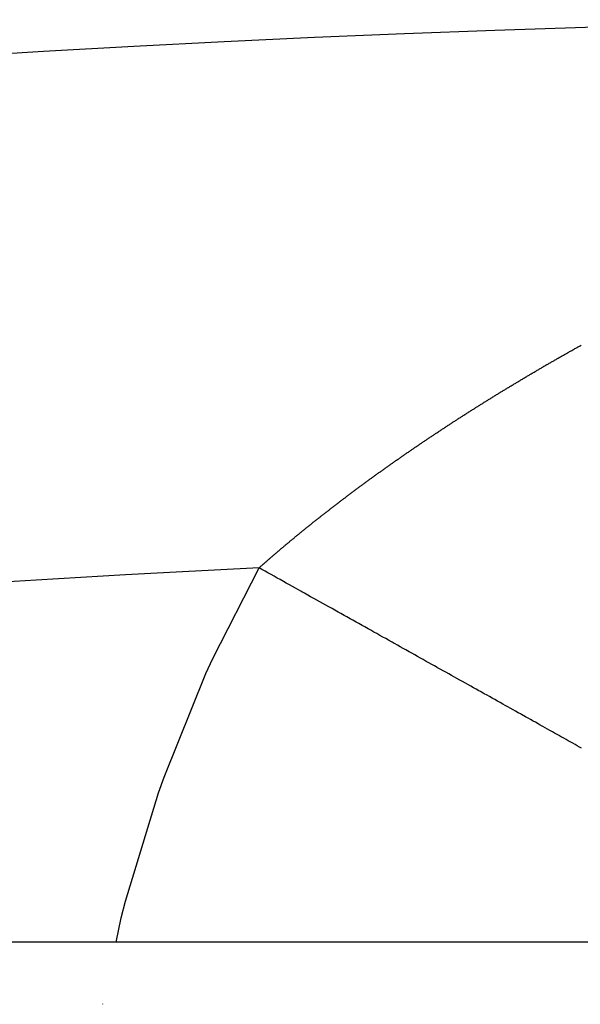
# Model space of a CAD drawing. Units: millimetres. Extents: x 342 to 1025, y -382 to 152.
# Drawn here: x 774 to 776, y -56 to -52 of the extents above; entities that cross this region are included whole.
import ezdxf

# ---------------------------------------------------------------- set-up
doc = ezdxf.new("R2010")
doc.units = ezdxf.units.MM
doc.linetypes.add('DASHED', pattern=[9.652, 8.128, -1.524])
doc.layers.add('nevidi', color=4, linetype='DASHED')

msp = doc.modelspace()

# ---------------------------------------------------------------- linework, layer by layer
at = {"color": 2}
msp.add_line((801.8564, -55.9505), (754.9859, -55.9505), dxfattribs=at)
msp.add_arc((778.4211, -122.4505), 70, 71.952478, 108.047522, dxfattribs=at)
at = {"layer": 'nevidi', "color": 7, "linetype": 'Continuous'}
msp.add_line((774.5309, -56.1867), (774.5312, -56.1855), dxfattribs=at)
for points in [[(776.2773, -53.7247), (776.2801, -53.723), (776.283, -53.7214), (776.2859, -53.7198), (776.2887, -53.7182), (776.2916, -53.7166), (776.2944, -53.7149), (776.2973, -53.7133), (776.3002, -53.7117), (776.303, -53.7101), (776.3059, -53.7085), (776.3088, -53.7068), (776.3116, -53.7052), (776.3145, -53.7036), (776.3174, -53.702), (776.3203, -53.7004), (776.3231, -53.6988), (776.326, -53.6972), (776.3289, -53.6956), (776.3318, -53.6939), (776.3346, -53.6923), (776.3349, -53.6922), (776.3375, -53.6907), (776.3377, -53.6906), (776.3404, -53.6891), (776.3406, -53.689), (776.3433, -53.6875), (776.3462, -53.6859)], [(775.9815, -53.9007), (775.9842, -53.899), (775.987, -53.8973), (775.9897, -53.8956), (775.9925, -53.8938), (775.9953, -53.8921), (775.998, -53.8904), (776.0008, -53.8887), (776.0036, -53.887), (776.0063, -53.8853), (776.0091, -53.8836), (776.0119, -53.8818), (776.0146, -53.8801), (776.0174, -53.8784), (776.0202, -53.8767), (776.023, -53.875), (776.0257, -53.8733), (776.0285, -53.8716), (776.0313, -53.8699), (776.0341, -53.8682), (776.0369, -53.8665), (776.0396, -53.8648), (776.0424, -53.8631), (776.0452, -53.8614), (776.048, -53.8597), (776.0508, -53.858), (776.0536, -53.8563), (776.0564, -53.8546), (776.0592, -53.8529), (776.062, -53.8512), (776.0647, -53.8495), (776.0675, -53.8478), (776.0703, -53.8461), (776.0731, -53.8444), (776.0759, -53.8427), (776.0787, -53.841), (776.0815, -53.8393), (776.0844, -53.8376), (776.0872, -53.8359), (776.09, -53.8342), (776.0928, -53.8326), (776.0956, -53.8309), (776.0984, -53.8292), (776.1012, -53.8275), (776.104, -53.8258), (776.1068, -53.8241), (776.1096, -53.8225), (776.1124, -53.8208), (776.1152, -53.8191), (776.118, -53.8174), (776.1208, -53.8158), (776.1236, -53.8141), (776.1264, -53.8124), (776.1293, -53.8107), (776.1321, -53.8091), (776.1349, -53.8074), (776.1377, -53.8057), (776.1405, -53.804), (776.1433, -53.8024), (776.1462, -53.8007), (776.149, -53.799), (776.1518, -53.7974), (776.1546, -53.7957), (776.1575, -53.794), (776.1603, -53.7924), (776.1631, -53.7907), (776.1659, -53.789), (776.1688, -53.7874), (776.1716, -53.7857), (776.1744, -53.7841), (776.1773, -53.7824), (776.1801, -53.7807), (776.1829, -53.7791), (776.1858, -53.7774), (776.1886, -53.7758), (776.1888, -53.7756), (776.1914, -53.7741), (776.1917, -53.774), (776.1943, -53.7725), (776.1945, -53.7723), (776.1971, -53.7708), (776.1973, -53.7707), (776.2, -53.7691), (776.2002, -53.769), (776.2028, -53.7675), (776.203, -53.7674), (776.2056, -53.7658), (776.2059, -53.7657), (776.2085, -53.7642), (776.2087, -53.7641), (776.2113, -53.7625), (776.2115, -53.7624), (776.2142, -53.7609), (776.2144, -53.7608), (776.217, -53.7592), (776.2172, -53.7591), (776.2199, -53.7576), (776.2201, -53.7575), (776.2227, -53.7559), (776.223, -53.7558), (776.2256, -53.7543), (776.2258, -53.7542), (776.2285, -53.7526), (776.2313, -53.751), (776.2342, -53.7493), (776.2371, -53.7477), (776.2399, -53.746), (776.2428, -53.7444), (776.2457, -53.7427), (776.2485, -53.7411), (776.2514, -53.7394), (776.2543, -53.7378), (776.2571, -53.7361), (776.26, -53.7345), (776.2629, -53.7329), (776.2658, -53.7312), (776.2686, -53.7296), (776.2715, -53.7279), (776.2744, -53.7263), (776.2773, -53.7247)], [(775.6645, -54.1091), (775.6671, -54.1073), (775.6697, -54.1055), (775.6723, -54.1036), (775.6749, -54.1018), (775.6776, -54.1), (775.6802, -54.0982), (775.6828, -54.0964), (775.6854, -54.0946), (775.688, -54.0928), (775.6907, -54.091), (775.6933, -54.0892), (775.6959, -54.0874), (775.6986, -54.0856), (775.7012, -54.0838), (775.7038, -54.082), (775.7065, -54.0802), (775.7091, -54.0784), (775.7117, -54.0766), (775.7144, -54.0748), (775.717, -54.073), (775.7196, -54.0712), (775.7223, -54.0694), (775.7249, -54.0676), (775.7276, -54.0658), (775.7302, -54.064), (775.7329, -54.0622), (775.7355, -54.0604), (775.7382, -54.0586), (775.7408, -54.0568), (775.7435, -54.055), (775.7461, -54.0532), (775.7488, -54.0514), (775.7514, -54.0496), (775.7541, -54.0479), (775.7567, -54.0461), (775.7594, -54.0443), (775.762, -54.0425), (775.7647, -54.0407), (775.7673, -54.039), (775.77, -54.0372), (775.7727, -54.0354), (775.7753, -54.0336), (775.778, -54.0318), (775.7807, -54.0301), (775.7833, -54.0283), (775.786, -54.0265), (775.7887, -54.0247), (775.7913, -54.023), (775.794, -54.0212), (775.7967, -54.0194), (775.7993, -54.0176), (775.802, -54.0159), (775.8047, -54.0141), (775.8074, -54.0123), (775.8101, -54.0106), (775.8127, -54.0088), (775.8154, -54.007), (775.8181, -54.0053), (775.8208, -54.0035), (775.8235, -54.0017), (775.8262, -54), (775.8289, -53.9982), (775.8315, -53.9964), (775.8342, -53.9947), (775.8369, -53.9929), (775.8396, -53.9912), (775.8423, -53.9894), (775.845, -53.9876), (775.8477, -53.9859), (775.8504, -53.9841), (775.8531, -53.9824), (775.8558, -53.9806), (775.8585, -53.9789), (775.8612, -53.9771), (775.8639, -53.9754), (775.8666, -53.9736), (775.8693, -53.9719), (775.872, -53.9701), (775.8748, -53.9684), (775.8775, -53.9666), (775.8802, -53.9649), (775.8829, -53.9631), (775.8856, -53.9614), (775.8883, -53.9596), (775.891, -53.9579), (775.8937, -53.9561), (775.8964, -53.9544), (775.8979, -53.9535), (775.8992, -53.9527), (775.9019, -53.9509), (775.9046, -53.9492), (775.9073, -53.9475), (775.91, -53.9457), (775.9127, -53.944), (775.9155, -53.9423), (775.9182, -53.9405), (775.9209, -53.9388), (775.9237, -53.9371), (775.9264, -53.9353), (775.9291, -53.9336), (775.9319, -53.9318), (775.9346, -53.9301), (775.9374, -53.9284), (775.9401, -53.9266), (775.9429, -53.9249), (775.9456, -53.9232), (775.9484, -53.9214), (775.9511, -53.9197), (775.9539, -53.918), (775.9566, -53.9162), (775.9594, -53.9145), (775.9621, -53.9128), (775.9649, -53.911), (775.9677, -53.9093), (775.9704, -53.9076), (775.9732, -53.9059), (775.9759, -53.9041), (775.9787, -53.9024), (775.9815, -53.9007)], [(775.3686, -54.3271), (775.3687, -54.3269), (775.371, -54.3251), (775.3735, -54.3232), (775.3759, -54.3213), (775.3784, -54.3194), (775.3808, -54.3175), (775.3833, -54.3156), (775.3857, -54.3137), (775.3882, -54.3117), (775.3907, -54.3098), (775.3931, -54.3079), (775.3956, -54.306), (775.3981, -54.3041), (775.4005, -54.3022), (775.403, -54.3003), (775.4055, -54.2984), (775.4079, -54.2965), (775.4104, -54.2946), (775.4129, -54.2927), (775.4154, -54.2908), (775.4179, -54.2889), (775.4203, -54.287), (775.4228, -54.2851), (775.4253, -54.2832), (775.4278, -54.2813), (775.4303, -54.2794), (775.4327, -54.2775), (775.4352, -54.2756), (775.4377, -54.2737), (775.4402, -54.2718), (775.4427, -54.2699), (775.4452, -54.268), (775.4477, -54.2662), (775.4502, -54.2643), (775.4527, -54.2624), (775.4552, -54.2605), (775.4577, -54.2586), (775.4602, -54.2567), (775.4627, -54.2549), (775.4652, -54.253), (775.4677, -54.2511), (775.4702, -54.2492), (775.4727, -54.2473), (775.4752, -54.2455), (775.4777, -54.2436), (775.4802, -54.2417), (775.4827, -54.2399), (775.4852, -54.238), (775.4877, -54.2361), (775.4902, -54.2343), (775.4927, -54.2324), (775.4929, -54.2323), (775.4952, -54.2305), (775.4977, -54.2287), (775.5002, -54.2268), (775.5028, -54.2249), (775.5053, -54.2231), (775.5078, -54.2212), (775.5104, -54.2193), (775.5129, -54.2175), (775.5154, -54.2156), (775.518, -54.2137), (775.5205, -54.2119), (775.523, -54.21), (775.5256, -54.2082), (775.5281, -54.2063), (775.5306, -54.2044), (775.5332, -54.2026), (775.5357, -54.2007), (775.5383, -54.1989), (775.5408, -54.197), (775.5434, -54.1952), (775.5459, -54.1933), (775.5485, -54.1915), (775.551, -54.1896), (775.5536, -54.1878), (775.5561, -54.1859), (775.5587, -54.1841), (775.5612, -54.1822), (775.5638, -54.1804), (775.5663, -54.1785), (775.5689, -54.1767), (775.5715, -54.1748), (775.574, -54.173), (775.5766, -54.1711), (775.5792, -54.1693), (775.5817, -54.1675), (775.5843, -54.1656), (775.5869, -54.1638), (775.5894, -54.162), (775.592, -54.1601), (775.5946, -54.1583), (775.5971, -54.1565), (775.5997, -54.1546), (775.6023, -54.1528), (775.6049, -54.151), (775.6074, -54.1491), (775.61, -54.1473), (775.6126, -54.1455), (775.6152, -54.1437), (775.6178, -54.1418), (775.6203, -54.14), (775.6229, -54.1382), (775.6255, -54.1364), (775.6281, -54.1345), (775.6307, -54.1327), (775.6333, -54.1309), (775.6359, -54.1291), (775.6385, -54.1272), (775.6411, -54.1254), (775.6437, -54.1236), (775.6463, -54.1218), (775.6489, -54.12), (775.6515, -54.1182), (775.6541, -54.1163), (775.6567, -54.1145), (775.6593, -54.1127), (775.6619, -54.1109), (775.6645, -54.1091)], [(775.1239, -54.5305), (775.1251, -54.5294), (775.1274, -54.5274), (775.1297, -54.5254), (775.1319, -54.5234), (775.1342, -54.5214), (775.1365, -54.5194), (775.1388, -54.5174), (775.1402, -54.5162), (775.1411, -54.5154), (775.1434, -54.5134), (775.1457, -54.5114), (775.148, -54.5094), (775.1503, -54.5074), (775.1526, -54.5054), (775.1549, -54.5033), (775.1572, -54.5013), (775.1595, -54.4993), (775.1618, -54.4973), (775.1641, -54.4953), (775.1664, -54.4933), (775.1688, -54.4913), (775.1711, -54.4893), (775.1734, -54.4873), (775.1757, -54.4853), (775.178, -54.4833), (775.1803, -54.4813), (775.1827, -54.4793), (775.185, -54.4774), (775.1873, -54.4754), (775.1896, -54.4734), (775.192, -54.4714), (775.1943, -54.4694), (775.1966, -54.4674), (775.1989, -54.4654), (775.2013, -54.4635), (775.2036, -54.4615), (775.2059, -54.4595), (775.2083, -54.4575), (775.2106, -54.4555), (775.213, -54.4535), (775.2153, -54.4516), (775.2177, -54.4496), (775.22, -54.4476), (775.2224, -54.4456), (775.2247, -54.4437), (775.2271, -54.4417), (775.2294, -54.4397), (775.2318, -54.4377), (775.2341, -54.4358), (775.2365, -54.4338), (775.2389, -54.4318), (775.2412, -54.4299), (775.2436, -54.4279), (775.246, -54.4259), (775.2483, -54.4239), (775.2507, -54.422), (775.2531, -54.42), (775.2555, -54.418), (775.2578, -54.4161), (775.2602, -54.4141), (775.2626, -54.4122), (775.265, -54.4102), (775.2674, -54.4082), (775.2698, -54.4063), (775.2721, -54.4043), (775.2745, -54.4024), (775.2769, -54.4004), (775.2793, -54.3985), (775.2817, -54.3965), (775.284, -54.3946), (775.2864, -54.3927), (775.2888, -54.3907), (775.2912, -54.3888), (775.2936, -54.3868), (775.296, -54.3849), (775.2984, -54.383), (775.3008, -54.381), (775.3032, -54.3791), (775.3056, -54.3771), (775.308, -54.3752), (775.3104, -54.3733), (775.3128, -54.3713), (775.3152, -54.3694), (775.3176, -54.3675), (775.32, -54.3655), (775.3224, -54.3636), (775.3248, -54.3617), (775.3272, -54.3598), (775.3297, -54.3578), (775.3321, -54.3559), (775.3345, -54.354), (775.3347, -54.3538), (775.3369, -54.352), (775.3371, -54.3519), (775.3393, -54.3501), (775.3395, -54.35), (775.3418, -54.3482), (775.342, -54.348), (775.3442, -54.3463), (775.3444, -54.3461), (775.3466, -54.3443), (775.3468, -54.3442), (775.3491, -54.3424), (775.3492, -54.3423), (775.3515, -54.3405), (775.3517, -54.3403), (775.3539, -54.3386), (775.3541, -54.3384), (775.3564, -54.3367), (775.3565, -54.3365), (775.3588, -54.3347), (775.359, -54.3346), (775.3612, -54.3328), (775.3614, -54.3327), (775.3637, -54.3309), (775.3639, -54.3307), (775.3661, -54.329), (775.3663, -54.3288), (775.3686, -54.3271)], [(774.5812, -55.9505), (774.6009, -55.858), (774.617, -55.7956), (774.7423, -55.3844), (774.7634, -55.3248), (774.9223, -54.9314), (774.9481, -54.875), (775.1239, -54.5305)], [(775.9893, -55.0141), (775.9784, -55.008), (775.975, -55.0061), (775.969, -55.0027), (775.9647, -55.0003), (775.9581, -54.9966), (775.9486, -54.9913), (775.9376, -54.9852), (775.9281, -54.9798), (775.9169, -54.9736), (775.9074, -54.9683), (775.8962, -54.962), (775.8865, -54.9566), (775.8753, -54.9503), (775.8656, -54.9449), (775.8542, -54.9386), (775.8444, -54.9331), (775.833, -54.9267), (775.8232, -54.9213), (775.8118, -54.9149), (775.8112, -54.9145), (775.8019, -54.9093), (775.8003, -54.9084), (775.7903, -54.9029), (775.7804, -54.8973), (775.7688, -54.8908), (775.7588, -54.8853), (775.7471, -54.8788), (775.7371, -54.8731), (775.7254, -54.8666), (775.7153, -54.861), (775.7035, -54.8544), (775.6934, -54.8487), (775.6816, -54.8421), (775.6714, -54.8364), (775.6595, -54.8298), (775.6493, -54.8241), (775.64, -54.8189), (775.6374, -54.8174), (775.6288, -54.8126), (775.6271, -54.8117), (775.6151, -54.805), (775.6048, -54.7992), (775.5942, -54.7933), (775.5825, -54.7867), (775.5704, -54.78), (775.56, -54.7742), (775.5479, -54.7674), (775.5375, -54.7616), (775.5253, -54.7548), (775.5149, -54.749), (775.5027, -54.7422), (775.4922, -54.7363), (775.48, -54.7295), (775.4695, -54.7236), (775.4631, -54.7201), (775.4573, -54.7168), (775.4516, -54.7136), (775.4467, -54.7109), (775.4344, -54.704), (775.4239, -54.6981), (775.4116, -54.6912), (775.401, -54.6853), (775.3886, -54.6784), (775.378, -54.6725), (775.3663, -54.666), (775.3551, -54.6597), (775.3427, -54.6527), (775.332, -54.6468), (775.3196, -54.6399), (775.309, -54.6339), (775.2965, -54.627), (775.2858, -54.621), (775.2827, -54.6192), (775.2734, -54.614), (775.2709, -54.6127), (775.2627, -54.6081), (775.2502, -54.6011), (775.2396, -54.5951), (775.2271, -54.5882), (775.2164, -54.5822), (775.2039, -54.5752), (775.1932, -54.5692), (775.1807, -54.5622), (775.17, -54.5562), (775.1575, -54.5492), (775.1467, -54.5433), (775.1345, -54.5364), (775.1239, -54.5305)], [(776.3485, -55.2148), (776.3408, -55.2105), (776.3319, -55.2055), (776.3241, -55.2011), (776.315, -55.1961), (776.3072, -55.1917), (776.298, -55.1865), (776.29, -55.1821), (776.2807, -55.1769), (776.2729, -55.1725), (776.2727, -55.1724), (776.264, -55.1675), (776.2632, -55.1671), (776.2551, -55.1626), (776.2456, -55.1573), (776.2374, -55.1527), (776.2283, -55.1476), (776.2194, -55.1426), (776.2096, -55.1372), (776.2012, -55.1325), (776.1914, -55.127), (776.1829, -55.1222), (776.1729, -55.1167), (776.1643, -55.1119), (776.1543, -55.1062), (776.1456, -55.1014), (776.1354, -55.0957), (776.1296, -55.0924), (776.1267, -55.0908), (776.1199, -55.087), (776.1164, -55.0851), (776.1075, -55.0801), (776.0972, -55.0743), (776.0883, -55.0694), (776.0778, -55.0635), (776.0688, -55.0585), (776.0582, -55.0526), (776.0492, -55.0475), (776.0388, -55.0417), (776.0294, -55.0365), (776.0187, -55.0305), (776.0094, -55.0253), (775.9986, -55.0193), (775.9893, -55.0141)]]:
    msp.add_lwpolyline(points, dxfattribs=at)
msp.add_arc((778.4211, -122.4505), 68, 92.779257, 101.910215, dxfattribs=at)

doc.saveas('drawing.dxf')
